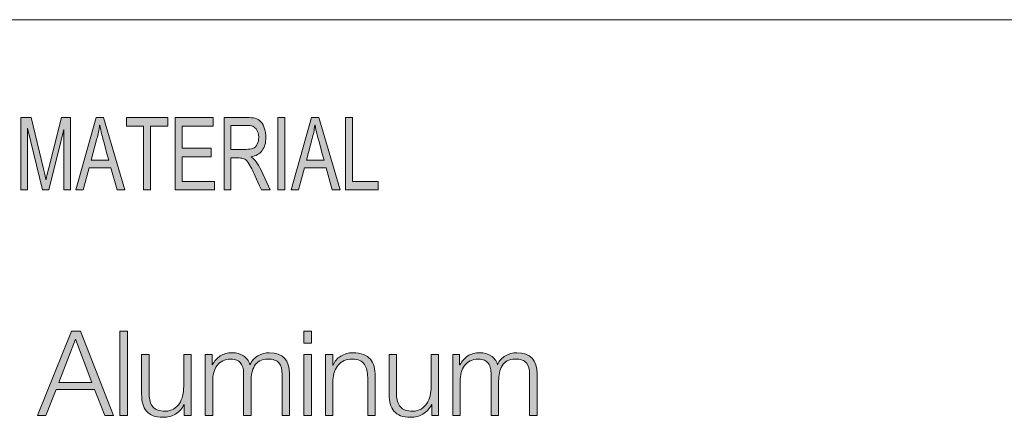
# Model space of a CAD drawing. Units: inches. Extents: x 0 to 16.5, y 0 to 11.7.
# Drawn here: x 12.2 to 13.5, y 1.4 to 1.9 of the extents above; entities that cross this region are included whole.
import ezdxf

# ---------------------------------------------------------------- set-up
doc = ezdxf.new("R2010")
doc.units = ezdxf.units.IN
doc.header["$MEASUREMENT"] = 0
doc.layers.add('Layer 1', color=7, linetype='Continuous')

# ---------------------------------------------------------------- blocks, each defined once
blk = doc.blocks.new('block 2')
at = {"layer": 'Layer 1', "true_color": 0xffffff}
h = blk.add_hatch(color=7, dxfattribs=at)
h.dxf.hatch_style = 2
edge = h.paths.add_edge_path()
edge.add_spline(control_points=[(12.233, 1.6756), (12.233, 1.6756), (12.224, 1.6756), (12.224, 1.6756), (12.224, 1.6756), (12.224, 1.758), (12.224, 1.758), (12.224, 1.758), (12.2239, 1.758), (12.2239, 1.758), (12.2239, 1.758), (12.2034, 1.6756), (12.2034, 1.6756), (12.2034, 1.6756), (12.195, 1.6756), (12.195, 1.6756), (12.195, 1.6756), (12.1746, 1.7594), (12.1746, 1.7594), (12.1746, 1.7594), (12.1743, 1.7594), (12.1743, 1.7594), (12.1743, 1.7594), (12.1743, 1.6756), (12.1743, 1.6756), (12.1743, 1.6756), (12.1654, 1.6756), (12.1654, 1.6756), (12.1654, 1.6756), (12.1654, 1.7741), (12.1654, 1.7741), (12.1654, 1.7741), (12.1794, 1.7741), (12.1794, 1.7741), (12.1794, 1.7741), (12.1962, 1.7044), (12.1962, 1.7044), (12.1981, 1.6966), (12.1992, 1.6918), (12.1995, 1.6898), (12.1995, 1.6898), (12.1997, 1.6898), (12.1997, 1.6898), (12.2006, 1.6936), (12.2018, 1.6989), (12.2035, 1.7056), (12.2035, 1.7056), (12.2205, 1.7741), (12.2205, 1.7741), (12.2205, 1.7741), (12.233, 1.7741), (12.233, 1.7741), (12.233, 1.7741), (12.233, 1.6756), (12.233, 1.6756)], knot_values=[0, 0, 0, 0, 1, 1, 1, 2, 2, 2, 3, 3, 3, 4, 4, 4, 5, 5, 5, 6, 6, 6, 7, 7, 7, 8, 8, 8, 9, 9, 9, 10, 10, 10, 11, 11, 11, 12, 12, 12, 13, 13, 13, 14, 14, 14, 15, 15, 15, 16, 16, 16, 17, 17, 17, 18, 18, 18, 18], degree=3, periodic=1)
h.paths.add_polyline_path([(12.3069, 1.6756), (12.2963, 1.6756), (12.2879, 1.7056), (12.2582, 1.7056), (12.2504, 1.6756), (12.2404, 1.6756), (12.2678, 1.7741), (12.2779, 1.7741)])
edge = h.paths.add_edge_path()
edge.add_spline(control_points=[(12.2851, 1.7159), (12.2792, 1.7372), (12.276, 1.7494), (12.2752, 1.7522), (12.2745, 1.7551), (12.2737, 1.759), (12.2727, 1.7638), (12.2727, 1.7638), (12.2725, 1.7638), (12.2725, 1.7638), (12.2716, 1.7572), (12.2704, 1.7511), (12.2689, 1.7454), (12.2689, 1.7454), (12.2609, 1.7159), (12.2609, 1.7159), (12.2609, 1.7159), (12.2851, 1.7159), (12.2851, 1.7159)], knot_values=[0, 0, 0, 0, 1, 1, 1, 2, 2, 2, 3, 3, 3, 4, 4, 4, 5, 5, 5, 6, 6, 6, 6], degree=3, periodic=1)
h.paths.add_polyline_path([(12.3653, 1.7624), (12.3418, 1.7624), (12.3418, 1.6756), (12.3323, 1.6756), (12.3323, 1.7624), (12.309, 1.7624), (12.309, 1.7741), (12.3653, 1.7741)])
h.paths.add_polyline_path([(12.4285, 1.6756), (12.3754, 1.6756), (12.3754, 1.7741), (12.4268, 1.7741), (12.4268, 1.7624), (12.3848, 1.7624), (12.3848, 1.7323), (12.4241, 1.7323), (12.4241, 1.7206), (12.3848, 1.7206), (12.3848, 1.6873), (12.4285, 1.6873)])
edge = h.paths.add_edge_path()
edge.add_spline(control_points=[(12.5044, 1.6756), (12.5044, 1.6756), (12.4925, 1.6756), (12.4925, 1.6756), (12.4855, 1.6911), (12.4811, 1.7006), (12.4794, 1.7042), (12.4776, 1.7077), (12.4758, 1.7107), (12.474, 1.7133), (12.4721, 1.7158), (12.4703, 1.7174), (12.4686, 1.7181), (12.467, 1.7187), (12.4647, 1.7191), (12.462, 1.7191), (12.462, 1.7191), (12.4511, 1.7191), (12.4511, 1.7191), (12.4511, 1.7191), (12.4511, 1.6756), (12.4511, 1.6756), (12.4511, 1.6756), (12.4417, 1.6756), (12.4417, 1.6756), (12.4417, 1.6756), (12.4417, 1.7741), (12.4417, 1.7741), (12.4417, 1.7741), (12.4732, 1.7741), (12.4732, 1.7741), (12.4775, 1.7741), (12.4811, 1.7737), (12.484, 1.773), (12.4869, 1.7722), (12.4895, 1.7706), (12.4917, 1.7682), (12.4939, 1.7657), (12.4956, 1.7626), (12.4967, 1.7589), (12.4979, 1.7552), (12.4985, 1.7513), (12.4985, 1.7472), (12.4985, 1.7397), (12.4968, 1.7338), (12.4934, 1.7292), (12.49, 1.7247), (12.4851, 1.7218), (12.4786, 1.7206), (12.4786, 1.7206), (12.4786, 1.7204), (12.4786, 1.7204), (12.4833, 1.7175), (12.4878, 1.7115), (12.492, 1.7024), (12.492, 1.7024), (12.5044, 1.6756), (12.5044, 1.6756)], knot_values=[0, 0, 0, 0, 1, 1, 1, 2, 2, 2, 3, 3, 3, 4, 4, 4, 5, 5, 5, 6, 6, 6, 7, 7, 7, 8, 8, 8, 9, 9, 9, 10, 10, 10, 11, 11, 11, 12, 12, 12, 13, 13, 13, 14, 14, 14, 15, 15, 15, 16, 16, 16, 17, 17, 17, 18, 18, 18, 19, 19, 19, 19], degree=3, periodic=1)
edge = h.paths.add_edge_path()
edge.add_spline(control_points=[(12.4511, 1.7308), (12.4511, 1.7308), (12.4713, 1.7308), (12.4713, 1.7308), (12.4754, 1.7308), (12.4786, 1.7313), (12.481, 1.7322), (12.4834, 1.7332), (12.4853, 1.735), (12.4867, 1.7378), (12.4881, 1.7406), (12.4888, 1.7437), (12.4888, 1.7472), (12.4888, 1.7516), (12.4876, 1.7555), (12.4853, 1.7586), (12.4829, 1.7617), (12.479, 1.7633), (12.4736, 1.7633), (12.4736, 1.7633), (12.4511, 1.7633), (12.4511, 1.7633), (12.4511, 1.7633), (12.4511, 1.7308), (12.4511, 1.7308)], knot_values=[0, 0, 0, 0, 1, 1, 1, 2, 2, 2, 3, 3, 3, 4, 4, 4, 5, 5, 5, 6, 6, 6, 7, 7, 7, 8, 8, 8, 8], degree=3, periodic=1)
h.paths.add_polyline_path([(12.5241, 1.6756), (12.5146, 1.6756), (12.5146, 1.7741), (12.5241, 1.7741)])
h.paths.add_polyline_path([(12.5995, 1.6756), (12.5888, 1.6756), (12.5805, 1.7056), (12.5508, 1.7056), (12.543, 1.6756), (12.533, 1.6756), (12.5603, 1.7741), (12.5705, 1.7741)])
edge = h.paths.add_edge_path()
edge.add_spline(control_points=[(12.5776, 1.7159), (12.5718, 1.7372), (12.5685, 1.7494), (12.5678, 1.7522), (12.567, 1.7551), (12.5662, 1.759), (12.5653, 1.7638), (12.5653, 1.7638), (12.5651, 1.7638), (12.5651, 1.7638), (12.5642, 1.7572), (12.563, 1.7511), (12.5614, 1.7454), (12.5614, 1.7454), (12.5535, 1.7159), (12.5535, 1.7159), (12.5535, 1.7159), (12.5776, 1.7159), (12.5776, 1.7159)], knot_values=[0, 0, 0, 0, 1, 1, 1, 2, 2, 2, 3, 3, 3, 4, 4, 4, 5, 5, 5, 6, 6, 6, 6], degree=3, periodic=1)
h.paths.add_polyline_path([(12.6513, 1.6756), (12.6068, 1.6756), (12.6068, 1.7741), (12.6163, 1.7741), (12.6163, 1.6873), (12.6513, 1.6873)])
at = {"layer": 'Layer 1', "lineweight": 0}
for points in [[(12.3069, 1.6756), (12.2963, 1.6756), (12.2879, 1.7056), (12.2582, 1.7056), (12.2504, 1.6756), (12.2404, 1.6756), (12.2678, 1.7741), (12.2779, 1.7741), (12.3069, 1.6756)], [(12.3653, 1.7624), (12.3418, 1.7624), (12.3418, 1.6756), (12.3323, 1.6756), (12.3323, 1.7624), (12.309, 1.7624), (12.309, 1.7741), (12.3653, 1.7741), (12.3653, 1.7624)], [(12.4285, 1.6756), (12.3754, 1.6756), (12.3754, 1.7741), (12.4268, 1.7741), (12.4268, 1.7624), (12.3848, 1.7624), (12.3848, 1.7323), (12.4241, 1.7323), (12.4241, 1.7206), (12.3848, 1.7206), (12.3848, 1.6873), (12.4285, 1.6873), (12.4285, 1.6756)], [(12.5241, 1.6756), (12.5146, 1.6756), (12.5146, 1.7741), (12.5241, 1.7741), (12.5241, 1.6756)], [(12.5995, 1.6756), (12.5888, 1.6756), (12.5805, 1.7056), (12.5508, 1.7056), (12.543, 1.6756), (12.533, 1.6756), (12.5603, 1.7741), (12.5705, 1.7741), (12.5995, 1.6756)], [(12.6513, 1.6756), (12.6068, 1.6756), (12.6068, 1.7741), (12.6163, 1.7741), (12.6163, 1.6873), (12.6513, 1.6873), (12.6513, 1.6756)]]:
    blk.add_lwpolyline(points, dxfattribs=at)
for points, knots in [([(12.233, 1.6756), (12.233, 1.6756), (12.224, 1.6756), (12.224, 1.6756), (12.224, 1.6756), (12.224, 1.758), (12.224, 1.758), (12.224, 1.758), (12.2239, 1.758), (12.2239, 1.758), (12.2239, 1.758), (12.2034, 1.6756), (12.2034, 1.6756), (12.2034, 1.6756), (12.195, 1.6756), (12.195, 1.6756), (12.195, 1.6756), (12.1746, 1.7594), (12.1746, 1.7594), (12.1746, 1.7594), (12.1743, 1.7594), (12.1743, 1.7594), (12.1743, 1.7594), (12.1743, 1.6756), (12.1743, 1.6756), (12.1743, 1.6756), (12.1654, 1.6756), (12.1654, 1.6756), (12.1654, 1.6756), (12.1654, 1.7741), (12.1654, 1.7741), (12.1654, 1.7741), (12.1794, 1.7741), (12.1794, 1.7741), (12.1794, 1.7741), (12.1962, 1.7044), (12.1962, 1.7044), (12.1981, 1.6966), (12.1992, 1.6918), (12.1995, 1.6898), (12.1995, 1.6898), (12.1997, 1.6898), (12.1997, 1.6898), (12.2006, 1.6936), (12.2018, 1.6989), (12.2035, 1.7056), (12.2035, 1.7056), (12.2205, 1.7741), (12.2205, 1.7741), (12.2205, 1.7741), (12.233, 1.7741), (12.233, 1.7741), (12.233, 1.7741), (12.233, 1.6756), (12.233, 1.6756)], [0, 0, 0, 0, 1, 1, 1, 2, 2, 2, 3, 3, 3, 4, 4, 4, 5, 5, 5, 6, 6, 6, 7, 7, 7, 8, 8, 8, 9, 9, 9, 10, 10, 10, 11, 11, 11, 12, 12, 12, 13, 13, 13, 14, 14, 14, 15, 15, 15, 16, 16, 16, 17, 17, 17, 18, 18, 18, 18]), ([(12.5044, 1.6756), (12.5044, 1.6756), (12.4925, 1.6756), (12.4925, 1.6756), (12.4855, 1.6911), (12.4811, 1.7006), (12.4794, 1.7042), (12.4776, 1.7077), (12.4758, 1.7107), (12.474, 1.7133), (12.4721, 1.7158), (12.4703, 1.7174), (12.4686, 1.7181), (12.467, 1.7187), (12.4647, 1.7191), (12.462, 1.7191), (12.462, 1.7191), (12.4511, 1.7191), (12.4511, 1.7191), (12.4511, 1.7191), (12.4511, 1.6756), (12.4511, 1.6756), (12.4511, 1.6756), (12.4417, 1.6756), (12.4417, 1.6756), (12.4417, 1.6756), (12.4417, 1.7741), (12.4417, 1.7741), (12.4417, 1.7741), (12.4732, 1.7741), (12.4732, 1.7741), (12.4775, 1.7741), (12.4811, 1.7737), (12.484, 1.773), (12.4869, 1.7722), (12.4895, 1.7706), (12.4917, 1.7682), (12.4939, 1.7657), (12.4956, 1.7626), (12.4967, 1.7589), (12.4979, 1.7552), (12.4985, 1.7513), (12.4985, 1.7472), (12.4985, 1.7397), (12.4968, 1.7338), (12.4934, 1.7292), (12.49, 1.7247), (12.4851, 1.7218), (12.4786, 1.7206), (12.4786, 1.7206), (12.4786, 1.7204), (12.4786, 1.7204), (12.4833, 1.7175), (12.4878, 1.7115), (12.492, 1.7024), (12.492, 1.7024), (12.5044, 1.6756), (12.5044, 1.6756)], [0, 0, 0, 0, 1, 1, 1, 2, 2, 2, 3, 3, 3, 4, 4, 4, 5, 5, 5, 6, 6, 6, 7, 7, 7, 8, 8, 8, 9, 9, 9, 10, 10, 10, 11, 11, 11, 12, 12, 12, 13, 13, 13, 14, 14, 14, 15, 15, 15, 16, 16, 16, 17, 17, 17, 18, 18, 18, 19, 19, 19, 19]), ([(12.2851, 1.7159), (12.2792, 1.7372), (12.276, 1.7494), (12.2752, 1.7522), (12.2745, 1.7551), (12.2737, 1.759), (12.2727, 1.7638), (12.2727, 1.7638), (12.2725, 1.7638), (12.2725, 1.7638), (12.2716, 1.7572), (12.2704, 1.7511), (12.2689, 1.7454), (12.2689, 1.7454), (12.2609, 1.7159), (12.2609, 1.7159), (12.2609, 1.7159), (12.2851, 1.7159), (12.2851, 1.7159)], [0, 0, 0, 0, 1, 1, 1, 2, 2, 2, 3, 3, 3, 4, 4, 4, 5, 5, 5, 6, 6, 6, 6]), ([(12.4511, 1.7308), (12.4511, 1.7308), (12.4713, 1.7308), (12.4713, 1.7308), (12.4754, 1.7308), (12.4786, 1.7313), (12.481, 1.7322), (12.4834, 1.7332), (12.4853, 1.735), (12.4867, 1.7378), (12.4881, 1.7406), (12.4888, 1.7437), (12.4888, 1.7472), (12.4888, 1.7516), (12.4876, 1.7555), (12.4853, 1.7586), (12.4829, 1.7617), (12.479, 1.7633), (12.4736, 1.7633), (12.4736, 1.7633), (12.4511, 1.7633), (12.4511, 1.7633), (12.4511, 1.7633), (12.4511, 1.7308), (12.4511, 1.7308)], [0, 0, 0, 0, 1, 1, 1, 2, 2, 2, 3, 3, 3, 4, 4, 4, 5, 5, 5, 6, 6, 6, 7, 7, 7, 8, 8, 8, 8]), ([(12.5776, 1.7159), (12.5718, 1.7372), (12.5685, 1.7494), (12.5678, 1.7522), (12.567, 1.7551), (12.5662, 1.759), (12.5653, 1.7638), (12.5653, 1.7638), (12.5651, 1.7638), (12.5651, 1.7638), (12.5642, 1.7572), (12.563, 1.7511), (12.5614, 1.7454), (12.5614, 1.7454), (12.5535, 1.7159), (12.5535, 1.7159), (12.5535, 1.7159), (12.5776, 1.7159), (12.5776, 1.7159)], [0, 0, 0, 0, 1, 1, 1, 2, 2, 2, 3, 3, 3, 4, 4, 4, 5, 5, 5, 6, 6, 6, 6])]:
    blk.add_open_spline(points, degree=3, knots=knots, dxfattribs=at)
blk = doc.blocks.new('block 21')
at = {"layer": 'Layer 1', "true_color": 0xffffff}
h = blk.add_hatch(color=7, dxfattribs=at)
h.dxf.hatch_style = 2
h.paths.add_polyline_path([(12.2464, 1.4839), (12.2915, 1.3691), (12.2797, 1.3691), (12.2657, 1.4048), (12.2135, 1.4048), (12.1996, 1.3691), (12.1881, 1.3691), (12.2342, 1.4839)])
h.paths.add_polyline_path([(12.262, 1.4141), (12.2398, 1.473), (12.2169, 1.4141)])
h = blk.add_hatch(color=7, dxfattribs=at)
h.dxf.hatch_style = 2
h.paths.add_polyline_path([(12.3103, 1.4839), (12.3103, 1.3691), (12.3001, 1.3691), (12.3001, 1.4839)])
h = blk.add_hatch(color=7, dxfattribs=at)
h.dxf.hatch_style = 2
h.paths.add_polyline_path([(12.5603, 1.4839), (12.5603, 1.4677), (12.5502, 1.4677), (12.5502, 1.4839)])
h.paths.add_polyline_path([(12.5603, 1.4521), (12.5603, 1.3691), (12.5502, 1.3691), (12.5502, 1.4521)])
h = blk.add_hatch(color=7, dxfattribs=at)
h.dxf.hatch_style = 2
edge = h.paths.add_edge_path()
edge.add_spline(control_points=[(12.3876, 1.3691), (12.3876, 1.3691), (12.3876, 1.384), (12.3876, 1.384), (12.3876, 1.384), (12.3873, 1.384), (12.3873, 1.384), (12.3846, 1.3785), (12.3807, 1.3742), (12.3756, 1.3712), (12.3706, 1.3683), (12.3649, 1.3668), (12.3587, 1.3668), (12.3534, 1.3668), (12.3489, 1.3675), (12.3452, 1.369), (12.3416, 1.3704), (12.3385, 1.3725), (12.3362, 1.3752), (12.3339, 1.3779), (12.3322, 1.3811), (12.3312, 1.385), (12.3301, 1.3888), (12.3296, 1.3932), (12.3296, 1.3982), (12.3296, 1.3982), (12.3296, 1.4521), (12.3296, 1.4521), (12.3296, 1.4521), (12.3397, 1.4521), (12.3397, 1.4521), (12.3397, 1.4521), (12.3397, 1.398), (12.3397, 1.398), (12.3399, 1.3905), (12.3417, 1.3848), (12.3449, 1.381), (12.3482, 1.3771), (12.3539, 1.3752), (12.3619, 1.3752), (12.3663, 1.3752), (12.37, 1.3761), (12.3731, 1.378), (12.3763, 1.3799), (12.3788, 1.3824), (12.3809, 1.3855), (12.3829, 1.3886), (12.3844, 1.3921), (12.3854, 1.3962), (12.3863, 1.4002), (12.3868, 1.4043), (12.3868, 1.4085), (12.3868, 1.4085), (12.3868, 1.4521), (12.3868, 1.4521), (12.3868, 1.4521), (12.3969, 1.4521), (12.3969, 1.4521), (12.3969, 1.4521), (12.3969, 1.3691), (12.3969, 1.3691), (12.3969, 1.3691), (12.3876, 1.3691), (12.3876, 1.3691)], knot_values=[0, 0, 0, 0, 1, 1, 1, 2, 2, 2, 3, 3, 3, 4, 4, 4, 5, 5, 5, 6, 6, 6, 7, 7, 7, 8, 8, 8, 9, 9, 9, 10, 10, 10, 11, 11, 11, 12, 12, 12, 13, 13, 13, 14, 14, 14, 15, 15, 15, 16, 16, 16, 17, 17, 17, 18, 18, 18, 19, 19, 19, 20, 20, 20, 21, 21, 21, 21], degree=3, periodic=1)
h = blk.add_hatch(color=7, dxfattribs=at)
h.dxf.hatch_style = 2
edge = h.paths.add_edge_path()
edge.add_spline(control_points=[(12.4254, 1.4521), (12.4254, 1.4521), (12.4254, 1.4381), (12.4254, 1.4381), (12.4254, 1.4381), (12.4259, 1.4381), (12.4259, 1.4381), (12.4286, 1.4432), (12.4321, 1.4472), (12.4364, 1.4501), (12.4408, 1.453), (12.4463, 1.4545), (12.4531, 1.4545), (12.4585, 1.4545), (12.4635, 1.4531), (12.4679, 1.4504), (12.4724, 1.4478), (12.4754, 1.4437), (12.4769, 1.4382), (12.4793, 1.4437), (12.483, 1.4478), (12.4878, 1.4504), (12.4926, 1.4531), (12.4978, 1.4545), (12.5032, 1.4545), (12.5216, 1.4545), (12.5307, 1.4448), (12.5307, 1.4254), (12.5307, 1.4254), (12.5307, 1.3691), (12.5307, 1.3691), (12.5307, 1.3691), (12.5206, 1.3691), (12.5206, 1.3691), (12.5206, 1.3691), (12.5206, 1.4249), (12.5206, 1.4249), (12.5206, 1.4317), (12.5192, 1.437), (12.5163, 1.4406), (12.5134, 1.4441), (12.5083, 1.4459), (12.501, 1.4459), (12.4966, 1.4459), (12.4929, 1.4451), (12.4901, 1.4434), (12.4872, 1.4418), (12.4849, 1.4396), (12.4831, 1.4368), (12.4814, 1.434), (12.4802, 1.4308), (12.4795, 1.4272), (12.4788, 1.4236), (12.4785, 1.4199), (12.4785, 1.416), (12.4785, 1.416), (12.4785, 1.3691), (12.4785, 1.3691), (12.4785, 1.3691), (12.4683, 1.3691), (12.4683, 1.3691), (12.4683, 1.3691), (12.4683, 1.4254), (12.4683, 1.4254), (12.4683, 1.4281), (12.4681, 1.4308), (12.4675, 1.4333), (12.4669, 1.4358), (12.4659, 1.438), (12.4646, 1.4399), (12.4632, 1.4418), (12.4614, 1.4433), (12.4592, 1.4443), (12.4569, 1.4454), (12.4542, 1.4459), (12.451, 1.4459), (12.4467, 1.4459), (12.443, 1.4452), (12.4398, 1.4436), (12.4366, 1.442), (12.4341, 1.4399), (12.4321, 1.4372), (12.4301, 1.4344), (12.4286, 1.4312), (12.4277, 1.4275), (12.4267, 1.4238), (12.4262, 1.4198), (12.4262, 1.4154), (12.4262, 1.4154), (12.4262, 1.3691), (12.4262, 1.3691), (12.4262, 1.3691), (12.4161, 1.3691), (12.4161, 1.3691), (12.4161, 1.3691), (12.4161, 1.4521), (12.4161, 1.4521), (12.4161, 1.4521), (12.4254, 1.4521), (12.4254, 1.4521)], knot_values=[0, 0, 0, 0, 1, 1, 1, 2, 2, 2, 3, 3, 3, 4, 4, 4, 5, 5, 5, 6, 6, 6, 7, 7, 7, 8, 8, 8, 9, 9, 9, 10, 10, 10, 11, 11, 11, 12, 12, 12, 13, 13, 13, 14, 14, 14, 15, 15, 15, 16, 16, 16, 17, 17, 17, 18, 18, 18, 19, 19, 19, 20, 20, 20, 21, 21, 21, 22, 22, 22, 23, 23, 23, 24, 24, 24, 25, 25, 25, 26, 26, 26, 27, 27, 27, 28, 28, 28, 29, 29, 29, 30, 30, 30, 31, 31, 31, 32, 32, 32, 33, 33, 33, 33], degree=3, periodic=1)
h = blk.add_hatch(color=7, dxfattribs=at)
h.dxf.hatch_style = 2
edge = h.paths.add_edge_path()
edge.add_spline(control_points=[(12.5897, 1.4521), (12.5897, 1.4521), (12.5897, 1.4377), (12.5897, 1.4377), (12.5897, 1.4377), (12.5901, 1.4377), (12.5901, 1.4377), (12.592, 1.4428), (12.5954, 1.4468), (12.6004, 1.4499), (12.6053, 1.4529), (12.6107, 1.4545), (12.6166, 1.4545), (12.6224, 1.4545), (12.6273, 1.4537), (12.6312, 1.4522), (12.6351, 1.4507), (12.6382, 1.4486), (12.6406, 1.4459), (12.6429, 1.4431), (12.6446, 1.4398), (12.6455, 1.4358), (12.6465, 1.4318), (12.647, 1.4274), (12.647, 1.4225), (12.647, 1.4225), (12.647, 1.3691), (12.647, 1.3691), (12.647, 1.3691), (12.6369, 1.3691), (12.6369, 1.3691), (12.6369, 1.3691), (12.6369, 1.4209), (12.6369, 1.4209), (12.6369, 1.4244), (12.6365, 1.4277), (12.6359, 1.4307), (12.6353, 1.4338), (12.6341, 1.4365), (12.6325, 1.4387), (12.6309, 1.441), (12.6287, 1.4427), (12.626, 1.444), (12.6233, 1.4453), (12.6199, 1.4459), (12.6158, 1.4459), (12.6117, 1.4459), (12.6081, 1.4452), (12.605, 1.4438), (12.6018, 1.4423), (12.5991, 1.4403), (12.5969, 1.4378), (12.5947, 1.4353), (12.593, 1.4323), (12.5918, 1.4288), (12.5905, 1.4253), (12.5899, 1.4215), (12.5897, 1.4175), (12.5897, 1.4175), (12.5897, 1.3691), (12.5897, 1.3691), (12.5897, 1.3691), (12.5796, 1.3691), (12.5796, 1.3691), (12.5796, 1.3691), (12.5796, 1.4521), (12.5796, 1.4521), (12.5796, 1.4521), (12.5897, 1.4521), (12.5897, 1.4521)], knot_values=[0, 0, 0, 0, 1, 1, 1, 2, 2, 2, 3, 3, 3, 4, 4, 4, 5, 5, 5, 6, 6, 6, 7, 7, 7, 8, 8, 8, 9, 9, 9, 10, 10, 10, 11, 11, 11, 12, 12, 12, 13, 13, 13, 14, 14, 14, 15, 15, 15, 16, 16, 16, 17, 17, 17, 18, 18, 18, 19, 19, 19, 20, 20, 20, 21, 21, 21, 22, 22, 22, 23, 23, 23, 23], degree=3, periodic=1)
h = blk.add_hatch(color=7, dxfattribs=at)
h.dxf.hatch_style = 2
edge = h.paths.add_edge_path()
edge.add_spline(control_points=[(12.724, 1.3691), (12.724, 1.3691), (12.724, 1.384), (12.724, 1.384), (12.724, 1.384), (12.7237, 1.384), (12.7237, 1.384), (12.721, 1.3785), (12.7171, 1.3742), (12.712, 1.3712), (12.7069, 1.3683), (12.7013, 1.3668), (12.6951, 1.3668), (12.6898, 1.3668), (12.6853, 1.3675), (12.6816, 1.369), (12.678, 1.3704), (12.6749, 1.3725), (12.6726, 1.3752), (12.6703, 1.3779), (12.6686, 1.3811), (12.6676, 1.385), (12.6665, 1.3888), (12.666, 1.3932), (12.666, 1.3982), (12.666, 1.3982), (12.666, 1.4521), (12.666, 1.4521), (12.666, 1.4521), (12.6761, 1.4521), (12.6761, 1.4521), (12.6761, 1.4521), (12.6761, 1.398), (12.6761, 1.398), (12.6763, 1.3905), (12.6781, 1.3848), (12.6813, 1.381), (12.6846, 1.3771), (12.6903, 1.3752), (12.6983, 1.3752), (12.7027, 1.3752), (12.7064, 1.3761), (12.7095, 1.378), (12.7127, 1.3799), (12.7152, 1.3824), (12.7173, 1.3855), (12.7193, 1.3886), (12.7208, 1.3921), (12.7218, 1.3962), (12.7227, 1.4002), (12.7232, 1.4043), (12.7232, 1.4085), (12.7232, 1.4085), (12.7232, 1.4521), (12.7232, 1.4521), (12.7232, 1.4521), (12.7333, 1.4521), (12.7333, 1.4521), (12.7333, 1.4521), (12.7333, 1.3691), (12.7333, 1.3691), (12.7333, 1.3691), (12.724, 1.3691), (12.724, 1.3691)], knot_values=[0, 0, 0, 0, 1, 1, 1, 2, 2, 2, 3, 3, 3, 4, 4, 4, 5, 5, 5, 6, 6, 6, 7, 7, 7, 8, 8, 8, 9, 9, 9, 10, 10, 10, 11, 11, 11, 12, 12, 12, 13, 13, 13, 14, 14, 14, 15, 15, 15, 16, 16, 16, 17, 17, 17, 18, 18, 18, 19, 19, 19, 20, 20, 20, 21, 21, 21, 21], degree=3, periodic=1)
h = blk.add_hatch(color=7, dxfattribs=at)
h.dxf.hatch_style = 2
edge = h.paths.add_edge_path()
edge.add_spline(control_points=[(12.7618, 1.4521), (12.7618, 1.4521), (12.7618, 1.4381), (12.7618, 1.4381), (12.7618, 1.4381), (12.7623, 1.4381), (12.7623, 1.4381), (12.765, 1.4432), (12.7685, 1.4472), (12.7728, 1.4501), (12.7772, 1.453), (12.7827, 1.4545), (12.7895, 1.4545), (12.7949, 1.4545), (12.7999, 1.4531), (12.8043, 1.4504), (12.8088, 1.4478), (12.8118, 1.4437), (12.8133, 1.4382), (12.8157, 1.4437), (12.8194, 1.4478), (12.8242, 1.4504), (12.829, 1.4531), (12.8342, 1.4545), (12.8396, 1.4545), (12.858, 1.4545), (12.8671, 1.4448), (12.8671, 1.4254), (12.8671, 1.4254), (12.8671, 1.3691), (12.8671, 1.3691), (12.8671, 1.3691), (12.857, 1.3691), (12.857, 1.3691), (12.857, 1.3691), (12.857, 1.4249), (12.857, 1.4249), (12.857, 1.4317), (12.8556, 1.437), (12.8526, 1.4406), (12.8498, 1.4441), (12.8447, 1.4459), (12.8374, 1.4459), (12.833, 1.4459), (12.8293, 1.4451), (12.8264, 1.4434), (12.8236, 1.4418), (12.8212, 1.4396), (12.8195, 1.4368), (12.8178, 1.434), (12.8166, 1.4308), (12.8159, 1.4272), (12.8152, 1.4236), (12.8149, 1.4199), (12.8149, 1.416), (12.8149, 1.416), (12.8149, 1.3691), (12.8149, 1.3691), (12.8149, 1.3691), (12.8047, 1.3691), (12.8047, 1.3691), (12.8047, 1.3691), (12.8047, 1.4254), (12.8047, 1.4254), (12.8047, 1.4281), (12.8044, 1.4308), (12.8038, 1.4333), (12.8033, 1.4358), (12.8023, 1.438), (12.801, 1.4399), (12.7996, 1.4418), (12.7978, 1.4433), (12.7956, 1.4443), (12.7933, 1.4454), (12.7906, 1.4459), (12.7874, 1.4459), (12.7831, 1.4459), (12.7794, 1.4452), (12.7762, 1.4436), (12.773, 1.442), (12.7705, 1.4399), (12.7685, 1.4372), (12.7665, 1.4344), (12.765, 1.4312), (12.7641, 1.4275), (12.7631, 1.4238), (12.7626, 1.4198), (12.7626, 1.4154), (12.7626, 1.4154), (12.7626, 1.3691), (12.7626, 1.3691), (12.7626, 1.3691), (12.7525, 1.3691), (12.7525, 1.3691), (12.7525, 1.3691), (12.7525, 1.4521), (12.7525, 1.4521), (12.7525, 1.4521), (12.7618, 1.4521), (12.7618, 1.4521)], knot_values=[0, 0, 0, 0, 1, 1, 1, 2, 2, 2, 3, 3, 3, 4, 4, 4, 5, 5, 5, 6, 6, 6, 7, 7, 7, 8, 8, 8, 9, 9, 9, 10, 10, 10, 11, 11, 11, 12, 12, 12, 13, 13, 13, 14, 14, 14, 15, 15, 15, 16, 16, 16, 17, 17, 17, 18, 18, 18, 19, 19, 19, 20, 20, 20, 21, 21, 21, 22, 22, 22, 23, 23, 23, 24, 24, 24, 25, 25, 25, 26, 26, 26, 27, 27, 27, 28, 28, 28, 29, 29, 29, 30, 30, 30, 31, 31, 31, 32, 32, 32, 33, 33, 33, 33], degree=3, periodic=1)
at = {"layer": 'Layer 1', "lineweight": 0}
for points in [[(12.2464, 1.4839), (12.2915, 1.3691), (12.2797, 1.3691), (12.2657, 1.4048), (12.2135, 1.4048), (12.1996, 1.3691), (12.1881, 1.3691), (12.2342, 1.4839), (12.2464, 1.4839)], [(12.262, 1.4141), (12.2398, 1.473), (12.2169, 1.4141), (12.262, 1.4141)], [(12.3103, 1.4839), (12.3103, 1.3691), (12.3001, 1.3691), (12.3001, 1.4839), (12.3103, 1.4839)], [(12.5603, 1.4839), (12.5603, 1.4677), (12.5502, 1.4677), (12.5502, 1.4839), (12.5603, 1.4839)], [(12.5603, 1.4521), (12.5603, 1.3691), (12.5502, 1.3691), (12.5502, 1.4521), (12.5603, 1.4521)]]:
    blk.add_lwpolyline(points, dxfattribs=at)
for points, knots in [([(12.3876, 1.3691), (12.3876, 1.3691), (12.3876, 1.384), (12.3876, 1.384), (12.3876, 1.384), (12.3873, 1.384), (12.3873, 1.384), (12.3846, 1.3785), (12.3807, 1.3742), (12.3756, 1.3712), (12.3706, 1.3683), (12.3649, 1.3668), (12.3587, 1.3668), (12.3534, 1.3668), (12.3489, 1.3675), (12.3452, 1.369), (12.3416, 1.3704), (12.3385, 1.3725), (12.3362, 1.3752), (12.3339, 1.3779), (12.3322, 1.3811), (12.3312, 1.385), (12.3301, 1.3888), (12.3296, 1.3932), (12.3296, 1.3982), (12.3296, 1.3982), (12.3296, 1.4521), (12.3296, 1.4521), (12.3296, 1.4521), (12.3397, 1.4521), (12.3397, 1.4521), (12.3397, 1.4521), (12.3397, 1.398), (12.3397, 1.398), (12.3399, 1.3905), (12.3417, 1.3848), (12.3449, 1.381), (12.3482, 1.3771), (12.3539, 1.3752), (12.3619, 1.3752), (12.3663, 1.3752), (12.37, 1.3761), (12.3731, 1.378), (12.3763, 1.3799), (12.3788, 1.3824), (12.3809, 1.3855), (12.3829, 1.3886), (12.3844, 1.3921), (12.3854, 1.3962), (12.3863, 1.4002), (12.3868, 1.4043), (12.3868, 1.4085), (12.3868, 1.4085), (12.3868, 1.4521), (12.3868, 1.4521), (12.3868, 1.4521), (12.3969, 1.4521), (12.3969, 1.4521), (12.3969, 1.4521), (12.3969, 1.3691), (12.3969, 1.3691), (12.3969, 1.3691), (12.3876, 1.3691), (12.3876, 1.3691)], [0, 0, 0, 0, 1, 1, 1, 2, 2, 2, 3, 3, 3, 4, 4, 4, 5, 5, 5, 6, 6, 6, 7, 7, 7, 8, 8, 8, 9, 9, 9, 10, 10, 10, 11, 11, 11, 12, 12, 12, 13, 13, 13, 14, 14, 14, 15, 15, 15, 16, 16, 16, 17, 17, 17, 18, 18, 18, 19, 19, 19, 20, 20, 20, 21, 21, 21, 21]), ([(12.4254, 1.4521), (12.4254, 1.4521), (12.4254, 1.4381), (12.4254, 1.4381), (12.4254, 1.4381), (12.4259, 1.4381), (12.4259, 1.4381), (12.4286, 1.4432), (12.4321, 1.4472), (12.4364, 1.4501), (12.4408, 1.453), (12.4463, 1.4545), (12.4531, 1.4545), (12.4585, 1.4545), (12.4635, 1.4531), (12.4679, 1.4504), (12.4724, 1.4478), (12.4754, 1.4437), (12.4769, 1.4382), (12.4793, 1.4437), (12.483, 1.4478), (12.4878, 1.4504), (12.4926, 1.4531), (12.4978, 1.4545), (12.5032, 1.4545), (12.5216, 1.4545), (12.5307, 1.4448), (12.5307, 1.4254), (12.5307, 1.4254), (12.5307, 1.3691), (12.5307, 1.3691), (12.5307, 1.3691), (12.5206, 1.3691), (12.5206, 1.3691), (12.5206, 1.3691), (12.5206, 1.4249), (12.5206, 1.4249), (12.5206, 1.4317), (12.5192, 1.437), (12.5163, 1.4406), (12.5134, 1.4441), (12.5083, 1.4459), (12.501, 1.4459), (12.4966, 1.4459), (12.4929, 1.4451), (12.4901, 1.4434), (12.4872, 1.4418), (12.4849, 1.4396), (12.4831, 1.4368), (12.4814, 1.434), (12.4802, 1.4308), (12.4795, 1.4272), (12.4788, 1.4236), (12.4785, 1.4199), (12.4785, 1.416), (12.4785, 1.416), (12.4785, 1.3691), (12.4785, 1.3691), (12.4785, 1.3691), (12.4683, 1.3691), (12.4683, 1.3691), (12.4683, 1.3691), (12.4683, 1.4254), (12.4683, 1.4254), (12.4683, 1.4281), (12.4681, 1.4308), (12.4675, 1.4333), (12.4669, 1.4358), (12.4659, 1.438), (12.4646, 1.4399), (12.4632, 1.4418), (12.4614, 1.4433), (12.4592, 1.4443), (12.4569, 1.4454), (12.4542, 1.4459), (12.451, 1.4459), (12.4467, 1.4459), (12.443, 1.4452), (12.4398, 1.4436), (12.4366, 1.442), (12.4341, 1.4399), (12.4321, 1.4372), (12.4301, 1.4344), (12.4286, 1.4312), (12.4277, 1.4275), (12.4267, 1.4238), (12.4262, 1.4198), (12.4262, 1.4154), (12.4262, 1.4154), (12.4262, 1.3691), (12.4262, 1.3691), (12.4262, 1.3691), (12.4161, 1.3691), (12.4161, 1.3691), (12.4161, 1.3691), (12.4161, 1.4521), (12.4161, 1.4521), (12.4161, 1.4521), (12.4254, 1.4521), (12.4254, 1.4521)], [0, 0, 0, 0, 1, 1, 1, 2, 2, 2, 3, 3, 3, 4, 4, 4, 5, 5, 5, 6, 6, 6, 7, 7, 7, 8, 8, 8, 9, 9, 9, 10, 10, 10, 11, 11, 11, 12, 12, 12, 13, 13, 13, 14, 14, 14, 15, 15, 15, 16, 16, 16, 17, 17, 17, 18, 18, 18, 19, 19, 19, 20, 20, 20, 21, 21, 21, 22, 22, 22, 23, 23, 23, 24, 24, 24, 25, 25, 25, 26, 26, 26, 27, 27, 27, 28, 28, 28, 29, 29, 29, 30, 30, 30, 31, 31, 31, 32, 32, 32, 33, 33, 33, 33]), ([(12.5897, 1.4521), (12.5897, 1.4521), (12.5897, 1.4377), (12.5897, 1.4377), (12.5897, 1.4377), (12.5901, 1.4377), (12.5901, 1.4377), (12.592, 1.4428), (12.5954, 1.4468), (12.6004, 1.4499), (12.6053, 1.4529), (12.6107, 1.4545), (12.6166, 1.4545), (12.6224, 1.4545), (12.6273, 1.4537), (12.6312, 1.4522), (12.6351, 1.4507), (12.6382, 1.4486), (12.6406, 1.4459), (12.6429, 1.4431), (12.6446, 1.4398), (12.6455, 1.4358), (12.6465, 1.4318), (12.647, 1.4274), (12.647, 1.4225), (12.647, 1.4225), (12.647, 1.3691), (12.647, 1.3691), (12.647, 1.3691), (12.6369, 1.3691), (12.6369, 1.3691), (12.6369, 1.3691), (12.6369, 1.4209), (12.6369, 1.4209), (12.6369, 1.4244), (12.6365, 1.4277), (12.6359, 1.4307), (12.6353, 1.4338), (12.6341, 1.4365), (12.6325, 1.4387), (12.6309, 1.441), (12.6287, 1.4427), (12.626, 1.444), (12.6233, 1.4453), (12.6199, 1.4459), (12.6158, 1.4459), (12.6117, 1.4459), (12.6081, 1.4452), (12.605, 1.4438), (12.6018, 1.4423), (12.5991, 1.4403), (12.5969, 1.4378), (12.5947, 1.4353), (12.593, 1.4323), (12.5918, 1.4288), (12.5905, 1.4253), (12.5899, 1.4215), (12.5897, 1.4175), (12.5897, 1.4175), (12.5897, 1.3691), (12.5897, 1.3691), (12.5897, 1.3691), (12.5796, 1.3691), (12.5796, 1.3691), (12.5796, 1.3691), (12.5796, 1.4521), (12.5796, 1.4521), (12.5796, 1.4521), (12.5897, 1.4521), (12.5897, 1.4521)], [0, 0, 0, 0, 1, 1, 1, 2, 2, 2, 3, 3, 3, 4, 4, 4, 5, 5, 5, 6, 6, 6, 7, 7, 7, 8, 8, 8, 9, 9, 9, 10, 10, 10, 11, 11, 11, 12, 12, 12, 13, 13, 13, 14, 14, 14, 15, 15, 15, 16, 16, 16, 17, 17, 17, 18, 18, 18, 19, 19, 19, 20, 20, 20, 21, 21, 21, 22, 22, 22, 23, 23, 23, 23]), ([(12.724, 1.3691), (12.724, 1.3691), (12.724, 1.384), (12.724, 1.384), (12.724, 1.384), (12.7237, 1.384), (12.7237, 1.384), (12.721, 1.3785), (12.7171, 1.3742), (12.712, 1.3712), (12.7069, 1.3683), (12.7013, 1.3668), (12.6951, 1.3668), (12.6898, 1.3668), (12.6853, 1.3675), (12.6816, 1.369), (12.678, 1.3704), (12.6749, 1.3725), (12.6726, 1.3752), (12.6703, 1.3779), (12.6686, 1.3811), (12.6676, 1.385), (12.6665, 1.3888), (12.666, 1.3932), (12.666, 1.3982), (12.666, 1.3982), (12.666, 1.4521), (12.666, 1.4521), (12.666, 1.4521), (12.6761, 1.4521), (12.6761, 1.4521), (12.6761, 1.4521), (12.6761, 1.398), (12.6761, 1.398), (12.6763, 1.3905), (12.6781, 1.3848), (12.6813, 1.381), (12.6846, 1.3771), (12.6903, 1.3752), (12.6983, 1.3752), (12.7027, 1.3752), (12.7064, 1.3761), (12.7095, 1.378), (12.7127, 1.3799), (12.7152, 1.3824), (12.7173, 1.3855), (12.7193, 1.3886), (12.7208, 1.3921), (12.7218, 1.3962), (12.7227, 1.4002), (12.7232, 1.4043), (12.7232, 1.4085), (12.7232, 1.4085), (12.7232, 1.4521), (12.7232, 1.4521), (12.7232, 1.4521), (12.7333, 1.4521), (12.7333, 1.4521), (12.7333, 1.4521), (12.7333, 1.3691), (12.7333, 1.3691), (12.7333, 1.3691), (12.724, 1.3691), (12.724, 1.3691)], [0, 0, 0, 0, 1, 1, 1, 2, 2, 2, 3, 3, 3, 4, 4, 4, 5, 5, 5, 6, 6, 6, 7, 7, 7, 8, 8, 8, 9, 9, 9, 10, 10, 10, 11, 11, 11, 12, 12, 12, 13, 13, 13, 14, 14, 14, 15, 15, 15, 16, 16, 16, 17, 17, 17, 18, 18, 18, 19, 19, 19, 20, 20, 20, 21, 21, 21, 21]), ([(12.7618, 1.4521), (12.7618, 1.4521), (12.7618, 1.4381), (12.7618, 1.4381), (12.7618, 1.4381), (12.7623, 1.4381), (12.7623, 1.4381), (12.765, 1.4432), (12.7685, 1.4472), (12.7728, 1.4501), (12.7772, 1.453), (12.7827, 1.4545), (12.7895, 1.4545), (12.7949, 1.4545), (12.7999, 1.4531), (12.8043, 1.4504), (12.8088, 1.4478), (12.8118, 1.4437), (12.8133, 1.4382), (12.8157, 1.4437), (12.8194, 1.4478), (12.8242, 1.4504), (12.829, 1.4531), (12.8342, 1.4545), (12.8396, 1.4545), (12.858, 1.4545), (12.8671, 1.4448), (12.8671, 1.4254), (12.8671, 1.4254), (12.8671, 1.3691), (12.8671, 1.3691), (12.8671, 1.3691), (12.857, 1.3691), (12.857, 1.3691), (12.857, 1.3691), (12.857, 1.4249), (12.857, 1.4249), (12.857, 1.4317), (12.8556, 1.437), (12.8526, 1.4406), (12.8498, 1.4441), (12.8447, 1.4459), (12.8374, 1.4459), (12.833, 1.4459), (12.8293, 1.4451), (12.8264, 1.4434), (12.8236, 1.4418), (12.8212, 1.4396), (12.8195, 1.4368), (12.8178, 1.434), (12.8166, 1.4308), (12.8159, 1.4272), (12.8152, 1.4236), (12.8149, 1.4199), (12.8149, 1.416), (12.8149, 1.416), (12.8149, 1.3691), (12.8149, 1.3691), (12.8149, 1.3691), (12.8047, 1.3691), (12.8047, 1.3691), (12.8047, 1.3691), (12.8047, 1.4254), (12.8047, 1.4254), (12.8047, 1.4281), (12.8044, 1.4308), (12.8038, 1.4333), (12.8033, 1.4358), (12.8023, 1.438), (12.801, 1.4399), (12.7996, 1.4418), (12.7978, 1.4433), (12.7956, 1.4443), (12.7933, 1.4454), (12.7906, 1.4459), (12.7874, 1.4459), (12.7831, 1.4459), (12.7794, 1.4452), (12.7762, 1.4436), (12.773, 1.442), (12.7705, 1.4399), (12.7685, 1.4372), (12.7665, 1.4344), (12.765, 1.4312), (12.7641, 1.4275), (12.7631, 1.4238), (12.7626, 1.4198), (12.7626, 1.4154), (12.7626, 1.4154), (12.7626, 1.3691), (12.7626, 1.3691), (12.7626, 1.3691), (12.7525, 1.3691), (12.7525, 1.3691), (12.7525, 1.3691), (12.7525, 1.4521), (12.7525, 1.4521), (12.7525, 1.4521), (12.7618, 1.4521), (12.7618, 1.4521)], [0, 0, 0, 0, 1, 1, 1, 2, 2, 2, 3, 3, 3, 4, 4, 4, 5, 5, 5, 6, 6, 6, 7, 7, 7, 8, 8, 8, 9, 9, 9, 10, 10, 10, 11, 11, 11, 12, 12, 12, 13, 13, 13, 14, 14, 14, 15, 15, 15, 16, 16, 16, 17, 17, 17, 18, 18, 18, 19, 19, 19, 20, 20, 20, 21, 21, 21, 22, 22, 22, 23, 23, 23, 24, 24, 24, 25, 25, 25, 26, 26, 26, 27, 27, 27, 28, 28, 28, 29, 29, 29, 30, 30, 30, 31, 31, 31, 32, 32, 32, 33, 33, 33, 33])]:
    blk.add_open_spline(points, degree=3, knots=knots, dxfattribs=at)

msp = doc.modelspace()

# ---------------------------------------------------------------- linework, layer by layer
at = {"layer": 'Layer 1', "color": 7, "lineweight": 18, "true_color": 0xffffff}
msp.add_lwpolyline([(8.7792, 1.9069), (16.0625, 1.9069)], dxfattribs=at)

# ---------------------------------------------------------------- block references
at = {"layer": 'Layer 1'}
for name in ['block 2', 'block 21']:
    msp.add_blockref(name, (0, 0), dxfattribs=at)

doc.saveas('drawing.dxf')
